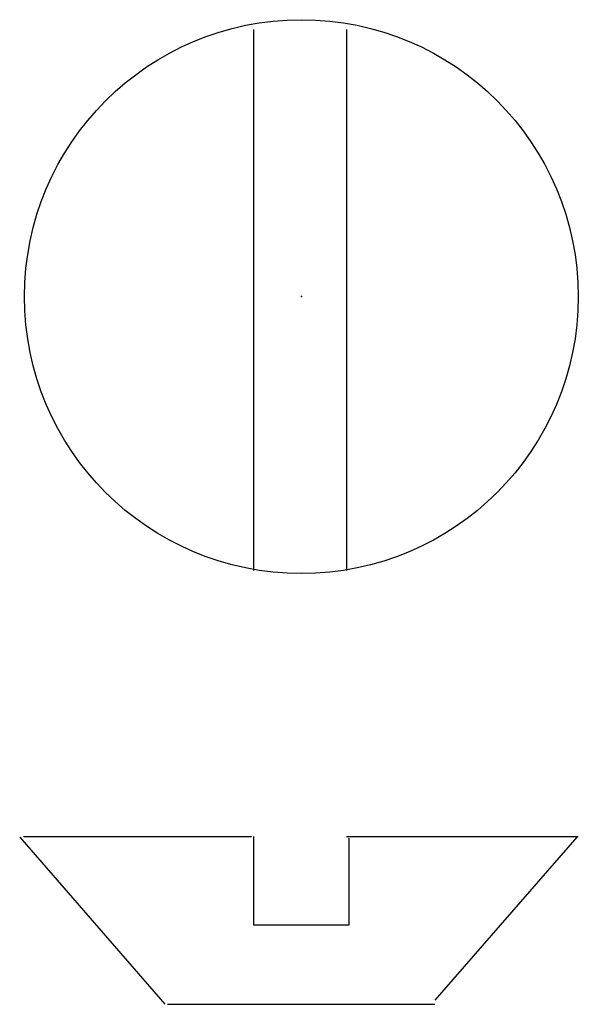
# Model space of a CAD drawing. Extents: x 5.501 to 5.782, y 6.722 to 7.218.
import ezdxf

# ---------------------------------------------------------------- set-up
doc = ezdxf.new("R2010")
doc.units = 0
doc.layers.get('0').update_dxf_attribs({"linetype": 'CONTINUOUS'})

msp = doc.modelspace()

# ---------------------------------------------------------------- linework, layer by layer
at = {"color": 0}
for p, q in [((5.61881, 6.94314), (5.61881, 7.21292)), ((5.66552, 7.21292), (5.66552, 6.94041)), ((5.61881, 6.94041), (5.61881, 6.94314)), ((5.50088, 6.80611), (5.57407, 6.72191)), ((5.50288, 6.80646), (5.61767, 6.80646)), ((5.61881, 6.80552), (5.61881, 6.80643)), ((5.61881, 6.76177), (5.61881, 6.80552)), ((5.66552, 6.80646), (5.78235, 6.80646)), ((5.66666, 6.80552), (5.66666, 6.76177)), ((5.78154, 6.80611), (5.71003, 6.72392)), ((5.66666, 6.76177), (5.61881, 6.76177)), ((5.57541, 6.72191), (5.71003, 6.72191))]:
    msp.add_line(p, q, dxfattribs=at)
msp.add_circle((5.64282, 7.07836), 0.1395, dxfattribs=at)
msp.add_point((5.64282, 7.07836), dxfattribs=at)

doc.saveas('drawing.dxf')
